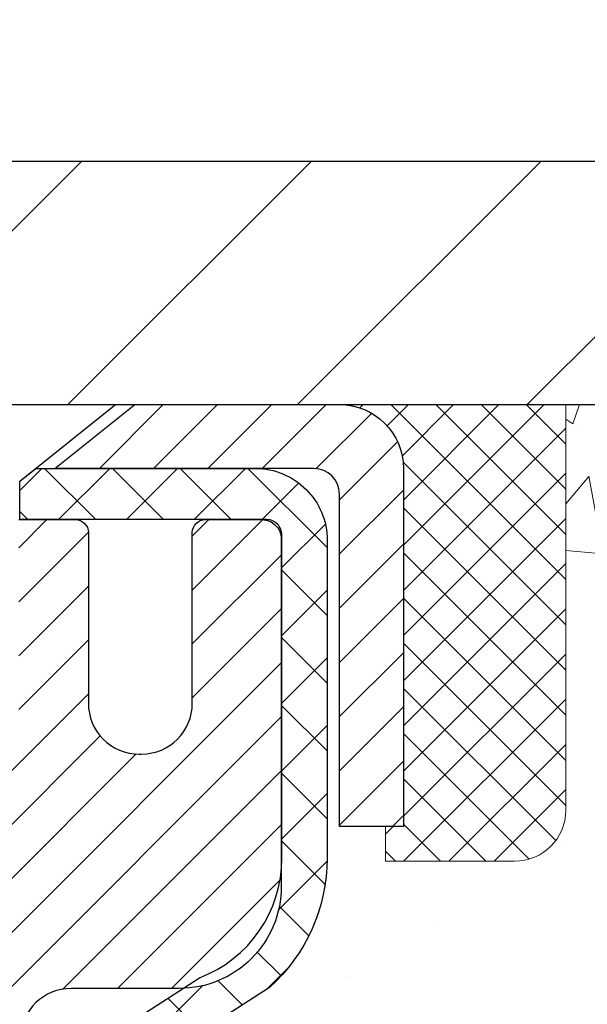
# Model space of a CAD drawing. Extents: x -308 to 3254, y -284 to 1977.
# Drawn here: x 21 to 22, y 18 to 20 of the extents above; entities that cross this region are included whole.
import ezdxf

# ---------------------------------------------------------------- set-up
doc = ezdxf.new("R2010")
doc.units = 0
doc.header["$LTSCALE"] = 5
doc.header["$MEASUREMENT"] = 0
doc.layers.get('0').update_dxf_attribs({"color": 200, "linetype": 'CONTINUOUS'})
doc.layers.get('DEFPOINTS').update_dxf_attribs({"linetype": 'CONTINUOUS'})
for name, color, linetype, lineweight in [('CAPPING STRIP - H', 251, 'CONTINUOUS', 15), ('CAPPING STRIP - L', 7, 'CONTINUOUS', 25), ('CONCRETE - H', 130, 'CONTINUOUS', 9), ('CONCRETE - L', 132, 'CONTINUOUS', 13), ('COVER PLATE - L', 7, 'CONTINUOUS', 25), ('DIMS', 50, 'CONTINUOUS', 25), ('MIG RETAINER - H', 251, 'CONTINUOUS', 20), ('MIG RETAINER - L', 7, 'CONTINUOUS', 30), ('PVC SIDESHEET - H', 170, 'CONTINUOUS', 20), ('PVC SIDESHEET - L', 150, 'CONTINUOUS', 25), ('SCREW - L', 1, 'CONTINUOUS', 25), ('SEALANT - H', 50, 'CONTINUOUS', 15), ('SEALANT - L', 52, 'CONTINUOUS', 20), ('TEXT - 4', 241, 'CONTINUOUS', 25)]:
    doc.layers.add(name, color=color, linetype=linetype, lineweight=lineweight)
doc.styles.add('ROMANS', font='romans', dxfattribs={"width": 0.9})
doc.dimstyles.get("Standard").update_dxf_attribs({"dimtxt": 0.18, "dimasz": 0.18, "dimexe": 0.18, "dimexo": 0.0625, "dimgap": 0.09, "dimtad": 0, "dimtih": 1, "dimtoh": 1, "dimdec": 4, "dimzin": 0, "dimdsep": 46, "dimtxsty": 'Standard', "dimcen": 0.09, "dimadec": 0, "dimazin": 0, "dimtfac": 1, "dimtdec": 4, "dimtofl": 0, "dimtmove": 0, "dimatfit": 3, "dimfxl": 1, "dimtolj": 1, "dimtzin": 0, "dimarcsym": 0})

# ---------------------------------------------------------------- blocks, each defined once
blk = doc.blocks.new('*X3')
at = {"color": 0}
for p, q in [((1237.986130794628, 929.2961535421395), (1237.97385116075, 929.3084331760182)), ((1238.536813030436, 929.1775962613214), (1238.667649945133, 929.3084331760183)), ((1239.602059879881, 928.4750761578006), (1240.435416898099, 929.3084331760183)), ((1246.588648714498, 922.4614025752369), (1239.741618113716, 929.3084331760182)), ((1240.190661302946, 927.2959106278986), (1242.203183851066, 929.3084331760184)), ((1240.238648714498, 923.8083641335176), (1245.738717756998, 929.3084331760184)), ((1240.238648714498, 925.5761310864839), (1243.970950804032, 929.3084331760184)), ((1246.588648714498, 924.2291695282032), (1241.509385066682, 929.3084331760182)), ((1246.588648714498, 925.9969364811695), (1243.277152019649, 929.3084331760182)), ((1246.588648714498, 927.7647034341359), (1245.044918972615, 929.3084331760182)), ((1240.238648714498, 922.0405971805513), (1246.588648714498, 928.3905971805514)), ((1246.588648714498, 920.6936356222706), (1240.226369080619, 927.0559152561492)), ((1240.238648714498, 920.2728302275848), (1246.588648714498, 926.622830227585)), ((1246.588648714497, 918.9258686693039), (1240.238648714498, 925.2758686693037)), ((1240.238648714498, 918.5050632746186), (1246.588648714498, 924.8550632746186)), ((1246.588648714497, 917.1581017163379), (1240.238648714498, 923.5081017163377)), ((1240.238648714498, 916.7372963216523), (1246.588648714498, 923.0872963216523)), ((1246.588648714497, 915.3903347633716), (1240.238648714498, 921.7403347633713)), ((1240.238648714498, 914.9695293686858), (1246.588648714498, 921.3195293686858)), ((1246.588648714497, 913.6225678104047), (1240.238648714498, 919.9725678104049)), ((1240.238648714498, 913.2017624157195), (1246.588648714498, 919.5517624157194)), ((1246.193007264837, 912.2504423070994), (1240.238648714498, 918.2048008574385)), ((1240.249262063965, 911.4446088122202), (1246.588648714498, 917.783995462753)), ((1245.15052543455, 911.5251571844204), (1240.238648714498, 916.4370339044722)), ((1242.017029016931, 911.4446088122202), (1246.588648714498, 916.0162285097866)), ((1243.463306853783, 911.4446088122203), (1240.238648714498, 914.6692669515057)), ((1243.784795969898, 911.4446088122203), (1246.588648714498, 914.2484615568203)), ((1241.695539900817, 911.4446088122203), (1240.238648714498, 912.9014999985397)), ((1239.538648714498, 912.5017624157197), (1239.845319474796, 912.8084331760185)), ((1239.92777294785, 911.4446088122202), (1239.538648714498, 911.833733045573))]:
    blk.add_line(p, q, dxfattribs=at)
blk = doc.blocks.new('*D7')
at = {"layer": 'DEFPOINTS', "color": 0, "transparency": 16777216}
for p in [(23.06304596912651, 19.39284891856724), (20.80104481490025, 15.39284891856724), (29.32274921185394, 15.39284891856724)]:
    blk.add_point(p, dxfattribs=at)
at = {"layer": 'DIMS', "color": 0, "lineweight": -2, "transparency": 16777216}
for p, q in [((23.34304596912651, 19.39284891856724), (29.60274921185394, 19.39284891856724)), ((29.32274921185394, 19.11284891856723), (29.32274921185394, 18.26965765010812)), ((29.32274921185394, 15.67284891856724), (29.32274921185394, 16.96299098344146)), ((21.08104481490025, 15.39284891856724), (29.60274921185394, 15.39284891856724))]:
    blk.add_line(p, q, dxfattribs=at)
at = {"layer": 'DIMS', "color": 0, "transparency": 16777216}
for points in [[(29.27608254518727, 19.11284891856723), (29.3694158785206, 19.11284891856723), (29.32274921185394, 19.39284891856724)], [(29.27608254518727, 15.67284891856724), (29.3694158785206, 15.67284891856724), (29.32274921185394, 15.39284891856724)]]:
    blk.add_solid(points, dxfattribs=at)
at = {"layer": 'DIMS', "color": 0, "transparency": 16777216, "insert": (29.32274921185393, 17.61632431677479), "char_height": 0.28, "attachment_point": 5}
blk.add_mtext('\\A1;4 IN \\P [101.6mm]', dxfattribs=at)
blk = doc.blocks.new('*D14')
at = {"layer": 'DEFPOINTS', "color": 0, "transparency": 16777216}
for p in [(23.56304596912651, 22.23517897164959), (11.56304596912651, 19.51778323349905), (23.56304596912651, 19.51778323349905)]:
    blk.add_point(p, dxfattribs=at)
at = {"layer": 'DIMS', "color": 0, "lineweight": -2, "transparency": 16777216}
for p, q in [((11.56304596912651, 19.79778323349905), (11.56304596912651, 22.51517897164959)), ((23.56304596912651, 19.79778323349905), (23.56304596912651, 22.51517897164959)), ((11.84304596912651, 22.23517897164959), (15.73132539907716, 22.23517897164959)), ((23.2830459691265, 22.23517897164959), (18.57799206574383, 22.23517897164959))]:
    blk.add_line(p, q, dxfattribs=at)
at = {"layer": 'DIMS', "color": 0, "transparency": 16777216}
for points in [[(11.84304596912651, 22.28184563831626), (11.84304596912651, 22.18851230498292), (11.56304596912651, 22.23517897164959)], [(23.2830459691265, 22.28184563831626), (23.2830459691265, 22.18851230498292), (23.56304596912651, 22.23517897164959)]]:
    blk.add_solid(points, dxfattribs=at)
at = {"layer": 'DIMS', "color": 0, "transparency": 16777216, "insert": (17.1546587324105, 22.23517897164959), "char_height": 0.28, "attachment_point": 5}
blk.add_mtext('\\A1;12 IN\\P [304.8mm]', dxfattribs=at)

msp = doc.modelspace()

# ---------------------------------------------------------------- hatches: boundary and pattern name
at = {"layer": 'CAPPING STRIP - H'}
h = msp.add_hatch(dxfattribs=at)
h.set_pattern_fill('ANSI31', color=256, scale=0.47244, angle=90, style=0)
h.set_pattern_definition([(45.00000000000001, (-975.6873076597008, 436.4284280372236), (0.04175819096297156, -0.04175819096297156), [])])
edge = h.paths.add_edge_path()
edge.add_line((20.37453178376836, 19.2565745034432), (20.35692501972744, 19.35341170566895))
edge.add_line((20.3569250197279, 19.35341170566895), (20.56123505954884, 19.39055898563711))
edge.add_arc((20.58588452920912, 19.25498690252576), 0.1377947244043846, 90.00000000099271, 100.30484647022479, ccw=False)
edge.add_line((20.5858845292064, 19.39278162692986), (20.82073187011792, 19.39278162692986))
edge.add_line((20.82073187011792, 19.39278162692986), (20.94376287405566, 19.29435682377962))
edge.add_line((20.94376287405566, 19.29435682377985), (20.5858845292064, 19.29435682377985))
edge.add_arc((20.58588452920958, 19.25498690251257), 0.03936992126728001, 90.00000000430171, 100.3048464714298)
edge.add_line((20.57884182358976, 19.29372178341001), (20.37453178376836, 19.2565745034432))
edge = h.paths.add_edge_path()
edge.add_arc((21.60813029531801, 19.25498690251962), 0.03936992126011774, 359.9999999998346, 449.9999999998345)
edge.add_line((21.60813029531801, 19.29435682377985), (21.20950984256024, 19.29435682377985))
edge.add_line((21.20950984256024, 19.29435682377985), (21.33254084649798, 19.39278162693009))
edge.add_line((21.33254084649798, 19.39278162692986), (21.64750021657755, 19.39278162692986))
edge.add_arc((21.64750021657755, 19.29435682377985), 0.09842480315012381, -6.622258297284134e-11, 89.99999999993378, ccw=False)
edge.add_line((21.74592501972757, 19.29435682377985), (21.74592501972757, 18.74317792613934))
edge.add_line((21.74592501972757, 18.74317792613934), (21.64750021657755, 18.74317792613934))
edge.add_line((21.64750021657755, 18.74317792613934), (21.64750021657801, 19.25498690251962))
at = {"layer": 'CONCRETE - H'}
h = msp.add_hatch(dxfattribs=at)
h.set_pattern_fill('AR-CONC', color=256, scale=0.19, style=0)
h.set_pattern_definition([(49.99999999999999, (0, 0), (1.362794346941432, -0.1192290564669307), [0.1425, -1.5675]), (355, (0, 0), (-0.2636275338647, 1.429165054030022), [0.114, -1.254]), (100.45144446, (0.1135661939, -0.0099357536), (1.099166808781513, 1.309935982840396), [0.1211063648, -1.3321700128]), (46.18420000000002, (0, 0.38), (2.027758528275987, -0.3144866335068454), [0.21375, -2.351249999999999]), (96.63563549, (0.1689798155, 0.3537927167), (1.775857696781034, 1.850825341471646), [0.1816596498, -1.998256144]), (351.1841639899999, (0, 0.38), (1.775857695604069, 1.850825340512981), [0.171, -1.8810000019]), (21, (0.19, 0.285), (1.134123399025077, -0.7649758922641438), [0.1425, -1.5675]), (326.0000000000001, (0.19, 0.285), (0.4622991306510053, 1.377785085589021), [0.114, -1.254]), (71.45144474, (0.2845102826, 0.2212520094), (1.596422515786945, 0.6128091903320723), [0.121106361, -1.3321700128]), (37.50000000000001, (0, 0), (0.02310372510285227, 0.6324983222794919), [0, -1.2388, 0, -1.273, 0, -1.25875]), (7.499999999999999, (0, 0), (0.4998321211400824, 0.7493822525764845), [0, -0.7258, 0, -1.2103, 0, -0.47975]), (327.5, (-0.4237, 0), (1.014262628727577, -0.04285425629532154), [0, -0.475, 0, -1.482, 0, -1.9665]), (317.5, (-0.6137, 0), (1.108053721750534, 0.1901994664314037), [0, -0.6175, 0, -0.9842, 0, -1.3965])])
edge = h.paths.add_edge_path()
edge.add_spline(control_points=[(28.89659266786884, 19.39284891856724), (29.2698263917373, 18.96078877923688), (30.07112188618021, 18.03319885144097), (27.6889794735871, 17.44334798779337), (29.21833995576344, 15.60874995467944), (28.13537291516377, 15.45583591095343), (27.67426121903009, 15.39072732368973)], knot_values=[0, 0, 0, 0, 1.325253995415515, 2.845187847747128, 4.3029470064808, 5.383889389982069, 5.383889389982069, 5.383889389982069, 5.383889389982069], degree=3, periodic=0)
edge.add_line((27.674261219031, 15.39072732368791), (27.18125956701306, 11.33461732368497))
edge.add_line((27.18125956701306, 11.33461732368474), (27.18125956700942, 11.46060133219945))
edge.add_line((27.18125956700942, 11.46060133219945), (27.18125956700942, 11.53146733219924))
edge.add_line((27.18125956700942, 11.53146733219924), (26.51157586700947, 11.53146733219924))
edge.add_arc((26.51157586700947, 11.5708373321992), 0.03936999999973523, 239.9999999997629, 270.00000000028956, ccw=False)
edge.add_line((26.49189086700926, 11.53674191205246), (26.35612995939164, 11.61512350861099))
edge.add_arc((26.30101195939142, 11.51965633219916), 0.1102360000002443, 60.00000000000921, 89.9999999998966)
edge.add_line((26.30101195939187, 11.62989233219938), (25.39305401836282, 11.62989233219938))
edge.add_arc((25.39305401836282, 11.66926233219911), 0.03936999999973523, 239.9999999997629, 270.00000000012403, ccw=False)
edge.add_line((25.37336901836261, 11.63516691205237), (24.69328183220387, 12.02781491486999))
edge.add_arc((24.6332818914766, 11.92389183219476), 0.1200000000002042, 60.00003267864937, 89.99999999993216)
edge.add_line((24.6332818914766, 12.04389183219487), (24.42184050891683, 12.04389183219487))
edge.add_arc((24.42184050891683, 12.08326183219506), 0.03937000000010471, 225.0000000000877, 270.0000000000207, ccw=False)
edge.add_line((24.39400171494162, 12.05542303821963), (24.27753519080898, 12.17188956235205))
edge.add_arc((24.02783321650168, 11.92218758804543), 0.3531319186161787, 44.99999999994457, 76.09799910885395)
edge.add_arc((23.73854862341886, 10.75341781460557), 1.557170273114082, 76.097999108927, 103.902000891073)
edge.add_arc((23.4492640303356, 11.92218758804498), 0.3531319186165578, 103.9020008910668, 135.0000000000196)
edge.add_line((23.1995620560283, 12.17188956235228), (23.08309553189565, 12.05542303821986))
edge.add_arc((23.05525673792044, 12.08326183219484), 0.03936999999984744, 270.0000000000207, 315, ccw=False)
edge.add_line((23.05525673792044, 12.0438918321951), (21.3443516354364, 12.0438918321951))
edge.add_arc((21.3443516354364, 12.08326183219506), 0.03937000000001944, 180, 269.9999999999586, ccw=False)
edge.add_line((21.30498163543643, 12.08326183219506), (21.30498163543598, 16.74649556440264))
edge.add_arc((21.34435163543594, 16.74649556440264), 0.03937000000013313, 107.30237723701421, 180, ccw=False)
edge.add_line((21.33264242706582, 16.78408401128937), (21.34991536815915, 16.7906100080842))
edge.add_line((21.34991536815915, 16.7906100080842), (21.36709196433367, 16.79732438815259))
edge.add_line((21.36709196433367, 16.79732438815259), (21.38407587067013, 16.80441553476808))
edge.add_line((21.38407587067013, 16.80441553476808), (21.40077074224973, 16.81207183120424))
edge.add_line((21.40077074224973, 16.81207183120401), (21.41708023415322, 16.82048166073415))
edge.add_line((21.41708023415322, 16.82048166073437), (21.43291914847805, 16.82979723245526))
edge.add_line((21.43291914847805, 16.82979723245526), (21.44825967778797, 16.83998451253493))
edge.add_line((21.44825967778797, 16.83998451253493), (21.46309243195401, 16.85094969949515))
edge.add_line((21.46309243195401, 16.85094969949515), (21.47740802937551, 16.86259896418019))
edge.add_line((21.47740802937506, 16.86259896418019), (21.49119708496983, 16.87483852866117))
edge.add_line((21.49119708496983, 16.87483852866117), (21.50444836415318, 16.88760183025843))
edge.add_line((21.50444836415363, 16.88760183025843), (21.51714574570633, 16.9008942131442))
edge.add_line((21.51714574570633, 16.9008942131442), (21.52927587329987, 16.91472228922808))
edge.add_line((21.52927587329987, 16.91472228922808), (21.54083866388964, 16.92905365841321))
edge.add_line((21.54083866388964, 16.92905365841321), (21.55183712497137, 16.9438468370785))
edge.add_line((21.55183712497092, 16.94384683707827), (21.5622742640403, 16.95906034160308))
edge.add_line((21.5622742640403, 16.9590603416033), (21.5721530885935, 16.97465268836677))
edge.add_line((21.5721530885935, 16.97465268836655), (21.58147660612622, 16.99058239374781))
edge.add_line((21.58147660612622, 16.99058239374804), (21.59024788776742, 17.00680801600188))
edge.add_line((21.59024788776742, 17.00680801600188), (21.59847513232307, 17.02329148776144))
edge.add_line((21.59847513232307, 17.02329148776144), (21.60617534803168, 17.04000053889891))
edge.add_line((21.60617534803168, 17.04000053889891), (21.61336641141634, 17.05690347068017))
edge.add_line((21.61336641141588, 17.05690347068017), (21.62006667563674, 17.07397006987267))
edge.add_line((21.62006667563719, 17.07397006987267), (21.62629905139829, 17.09118432740993))
edge.add_line((21.62629905139784, 17.09118432741016), (21.63208898150378, 17.1085381258462))
edge.add_line((21.63208898150378, 17.1085381258462), (21.6374619359035, 17.12602343233098))
edge.add_line((21.63746193590396, 17.12602343233098), (21.64244338454637, 17.1436322140145))
edge.add_line((21.64244338454637, 17.1436322140145), (21.6470587973804, 17.16135643804697))
edge.add_line((21.6470587973804, 17.16135643804697), (21.65133364435451, 17.17918807157835))
edge.add_line((21.65133364435405, 17.17918807157835), (21.65529339541672, 17.19711908175887))
edge.add_line((21.65529339541717, 17.19711908175887), (21.65896352051777, 17.2151414357385))
edge.add_line((21.65896352051777, 17.2151414357385), (21.66236948960477, 17.23324710066746))
edge.add_line((21.66236948960432, 17.23324710066768), (21.66553677262618, 17.25142804369594))
edge.add_line((21.66553677262664, 17.25142804369594), (21.66849083953275, 17.2696762319737))
edge.add_line((21.6684908395323, 17.2696762319737), (21.67125716027067, 17.28798363265119))
edge.add_line((21.67125716027113, 17.28798363265119), (21.67386120479114, 17.30634221287815))
edge.add_line((21.67386120479114, 17.30634221287792), (21.67594550209242, 17.32188780105358))
edge.add_line((21.67594550209242, 17.3218878010538), (21.67596324216174, 17.32188594712298))
edge.add_line((21.67596324216174, 17.32188594712298), (21.67868434497086, 17.34318078058109))
edge.add_line((21.67868434497041, 17.34318078058109), (21.68095438052706, 17.36164470235772))
edge.add_line((21.68095438052751, 17.36164470235772), (21.68316401966104, 17.38012767228443))
edge.add_line((21.68316401966058, 17.38012767228443), (21.68533188681931, 17.39856344266096))
edge.add_arc((21.62668442142649, 17.40548932367611), 0.0590549999990314, 353.2649378235421, 366.6781923660088)
edge.add_line((21.685338732319, 17.41235698984192), (21.68316401966058, 17.43085097506778))
edge.add_line((21.68316401966058, 17.43085097506778), (21.68095438052706, 17.44933394499427))
edge.add_line((21.68095438052751, 17.44933394499449), (21.67868434497041, 17.46779786677067))
edge.add_line((21.67868434497041, 17.46779786677067), (21.67632844304126, 17.4862347075472))
edge.add_line((21.67632844304126, 17.48623470754742), (21.67386120479114, 17.50463643447407))
edge.add_line((21.67386120479114, 17.50463643447407), (21.67125716027113, 17.52299501470102))
edge.add_line((21.67125716027113, 17.52299501470102), (21.6684908395323, 17.54130241537828))
edge.add_line((21.6684908395323, 17.54130241537828), (21.66553677262618, 17.55955060365605))
edge.add_line((21.66553677262664, 17.55955060365628), (21.66236948960477, 17.57773154668453))
edge.add_line((21.66236948960432, 17.57773154668453), (21.65896352051732, 17.59583721161349))
edge.add_line((21.65896352051777, 17.59583721161349), (21.65529339541717, 17.61385956559334))
edge.add_line((21.65529339541717, 17.61385956559312), (21.65133364435451, 17.63179057577364))
edge.add_line((21.65133364435405, 17.63179057577364), (21.64705879737994, 17.64962220930502))
edge.add_line((21.6470587973804, 17.64962220930525), (21.64244338454637, 17.66734643333771))
edge.add_line((21.64244338454637, 17.66734643333771), (21.63746193590396, 17.68495521502123))
edge.add_line((21.63746193590396, 17.68495521502123), (21.63208898150424, 17.70244052150602))
edge.add_line((21.63208898150378, 17.70244052150579), (21.62629905139784, 17.71979431994183))
edge.add_line((21.62629905139784, 17.71979431994183), (21.62006667563674, 17.73700857747932))
edge.add_line((21.62006667563719, 17.73700857747932), (21.61336641141634, 17.75407517667182))
edge.add_line((21.61336641141588, 17.75407517667182), (21.60617534803123, 17.77097810845308))
edge.add_line((21.60617534803168, 17.77097810845308), (21.59847513232307, 17.78768715959055))
edge.add_line((21.59847513232307, 17.78768715959077), (21.59024788776742, 17.80417063135033))
edge.add_line((21.59024788776742, 17.80417063135033), (21.58147660612576, 17.82039625360417))
edge.add_line((21.58147660612622, 17.82039625360417), (21.5721530885935, 17.83632595898567))
edge.add_line((21.5721530885935, 17.83632595898567), (21.5622742640403, 17.85191830574914))
edge.add_line((21.5622742640403, 17.85191830574891), (21.55183712497092, 17.86713181027372))
edge.add_line((21.55183712497092, 17.86713181027372), (21.54083866388919, 17.88192498893901))
edge.add_line((21.54083866388964, 17.88192498893901), (21.52927587329987, 17.89625635812413))
edge.add_line((21.52927587329987, 17.89625635812391), (21.51714574570633, 17.91008443420802))
edge.add_line((21.51714574570633, 17.91008443420802), (21.50444836415363, 17.92337681709378))
edge.add_line((21.50444836415363, 17.92337681709378), (21.49119708497028, 17.93614011869104))
edge.add_line((21.49119708496983, 17.93614011869082), (21.47740802937506, 17.94837968317179))
edge.add_line((21.47740802937506, 17.94837968317202), (21.46309243195401, 17.96002894785707))
edge.add_line((21.46309243195401, 17.96002894785684), (21.44825967778797, 17.97099413481706))
edge.add_line((21.44825967778797, 17.97099413481706), (21.43291914847805, 17.98118141489672))
edge.add_line((21.43291914847805, 17.98118141489672), (21.41726699991295, 17.99038714134704))
edge.add_line((21.41726699991295, 17.99038714134727), (21.41727321268718, 17.99039747912971))
edge.add_line((21.41727321268718, 17.99039747912971), (21.41708023415322, 17.99049698661807))
edge.add_line((21.41708023415322, 17.99049698661784), (21.41726699991295, 17.99038714134727))
edge.add_line((21.41726699991295, 17.99038714134727), (21.40077074224928, 17.99890681614775))
edge.add_line((21.40077074224928, 17.99890681614752), (21.38407587066968, 18.00656311258368))
edge.add_line((21.38407587066968, 18.00656311258368), (21.36709196433321, 18.01365425919917))
edge.add_line((21.36709196433321, 18.01365425919917), (21.34991536815869, 18.02036863926756))
edge.add_line((21.34991536815915, 18.02036863926756), (21.33264242706582, 18.02689463606239))
edge.add_arc((21.34435163543594, 18.06448308294912), 0.03937000000020416, 180.0000000001241, 252.6976227629315, ccw=False)
edge.add_line((21.30498163543552, 18.0644830829489), (21.30498163543552, 18.17837252068935))
edge.add_line((21.30498163543598, 18.17837252068935), (21.30498163543598, 18.25371813180791))
edge.add_line((21.30498163543598, 18.25371813180814), (21.23411563543596, 18.25371813180814))
edge.add_line((21.23411563543596, 18.25371813180814), (21.20682073904254, 18.25371813180814))
edge.add_arc((21.24592663543626, 18.25827068792833), 0.03936999999997505, 122.90315213933891, 186.6402612611585, ccw=False)
edge.add_line((21.22454003880011, 18.29132534545684), (21.53975797925568, 18.49527357692992))
edge.add_arc((21.36206813543458, 18.69396593035768), 0.2665564328767, 311.8061494065128, 360.000000000165)
edge.add_line((21.62862456831135, 18.69396593035836), (21.62862456831135, 18.74317953270784))
edge.add_line((21.62862456831135, 18.74317953270784), (21.64750252518843, 18.74317953270784))
edge.add_line((21.64750252518843, 18.74317953270807), (21.71836827322022, 18.74317953270807))
edge.add_line((21.71836827322022, 18.74317953270807), (21.71836827322022, 18.68948566011764))
edge.add_line((21.71836827322022, 18.68948566011764), (21.91718717085814, 18.68948566011764))
edge.add_arc((21.91718717085814, 18.76822581759794), 0.07874015748032548, 269.9999999999793, 360)
edge.add_line((21.99592732833844, 18.76822581759794), (21.99592732833844, 19.39278323349882))
edge.add_line((21.99592732833844, 19.39278323349859), (23.06304596912651, 19.39278323349859))
edge.add_line((23.06304596912651, 19.39278323349859), (28.89659266786884, 19.39284891856724))
h.paths.add_polyline_path([(28.48274921185393, 17.17299098344146), (30.44274921185393, 17.17299098344146), (30.44274921185393, 18.05965765010813), (28.48274921185393, 18.05965765010813)], flags=9)
at = {"layer": 'COVER PLATE - L'}
h = msp.add_hatch(dxfattribs=at)
h.set_pattern_fill('ANSI31', color=252, scale=2, style=0)
h.set_pattern_definition([(45, (26.14939367310853, 6.281550128281793), (-0.1767766952966368, 0.1767766952966369), [])])
h.paths.add_polyline_path([(18.03179596912651, 19.76778323349905), (17.71929596912651, 19.45528323349905), (17.71929596912651, 19.39278323349905), (23.56304596912651, 19.39278323349905), (23.56304596912651, 19.51778323349905), (22.14522551422209, 19.76778323349905)])
at = {"layer": 'MIG RETAINER - H'}
h = msp.add_hatch(dxfattribs=at)
h.set_pattern_fill('ANSI31', color=256, scale=0.47, style=0)
h.set_pattern_definition([(45, (-927.8602375121327, -418.8687414050029), (-0.04154252339470966, 0.04154252339470967), [])])
h.paths.add_polyline_path([(20.5630448148363, 16.48361682367741), (20.56304481483494, 17.1847337308117), (20.63734114911676, 17.24931854887191), (20.80104481483522, 17.24931854887191), (20.80104481483522, 16.48361682367764)])
edge = h.paths.add_edge_path()
edge.add_arc((21.34304481483332, 18.93261682367975), 0.07800000000003138, 270.000000000501, 360.0000000000418)
edge.add_line((21.42104481483329, 18.93261682367975), (21.42104481483284, 19.19561682367672))
edge.add_arc((21.44104481483328, 19.19561682367717), 0.02000000000020918, 90.00000000195422, 180.0000000006514, ccw=False)
edge.add_line((21.44104481483237, 19.21561682367715), (21.52804481483236, 19.21561682367897))
edge.add_arc((21.52804481483281, 19.18561682367923), 0.03000000000002956, 2.1719870346714742e-10, 90.0000000013028, ccw=False)
edge.add_line((21.55804481483301, 19.18561682367923), (21.55804481483347, 18.6506168236721))
edge.add_arc((21.40104481483377, 18.6506168236721), 0.1569999999999254, -90.00000000033191, 6.230038707144558e-11, ccw=False)
edge.add_line((21.40104481483286, 18.49361682367194), (21.23478449987533, 18.49361682367285))
edge.add_arc((21.23478449988625, 18.4148771386414), 0.07873968503150763, 90.00000000777618, 177.4144840053407)
edge.add_arc((21.04124204082018, 18.42361682367678), 0.114999999999426, 275.2124696741832, 357.41448399788595, ccw=False)
edge.add_arc((21.04987272614517, 18.3290096819234), 0.02000000000000517, 160.3257550186187, 275.2124696744299, ccw=False)
edge.add_arc((20.91982575971406, 18.37550729611181), 0.1181095275611714, 340.3257550185371, 642.6342225154141)
edge.add_arc((20.95003391987439, 18.2407419123405), 0.02000000000040289, -10.621520467928804, 102.63422251394002, ccw=False)
edge.add_arc((20.89204481483421, 18.25161682367857), 0.07899999999997757, 270.0000000008245, 349.3784795304081, ccw=False)
edge.add_line((20.89204481483512, 18.1726168236784), (20.81804481483368, 18.17261682367726))
edge.add_arc((20.81804481483414, 18.15561682367721), 0.01699999999999591, 90.00000000076633, 180)
edge.add_line((20.80104481483431, 18.15561682367721), (20.80104481483477, 17.5619150984825))
edge.add_line((20.80104481483477, 17.56191509848273), (20.63734114911676, 17.56191509848273))
edge.add_line((20.63734114911676, 17.56191509848273), (20.56304481483448, 17.62649991654294))
edge.add_line((20.56304481483494, 17.62649991654294), (20.56304481483312, 19.1856168236765))
edge.add_arc((20.59304481483287, 19.1856168236765), 0.02999999999985903, 90.00000000043423, 180.0000000002171, ccw=False)
edge.add_line((20.59304481483241, 19.21561682367647), (20.65804481483246, 19.21561682367715))
edge.add_arc((20.65804481483292, 19.19561682367717), 0.01999999999998181, 0, 90.00000000065143, ccw=False)
edge.add_line((20.6780448148329, 19.19561682367717), (20.67804481483336, 18.93261682367566))
edge.add_arc((20.75604481483333, 18.93261682367589), 0.07799999999997453, 180.0000000000835, 270.0000000004176)
edge.add_line((20.75604481483379, 18.85461682367591), (20.76004481483369, 18.85461682367591))
edge.add_arc((20.76004481483324, 18.93261682367566), 0.07799999999986085, 270.000000000334, 360.0000000001671)
edge.add_line((20.83804481483321, 18.93261682367589), (20.83804481483276, 19.19561682367649))
edge.add_arc((20.85804481483274, 19.19561682367649), 0.01999999999998181, 90.00000000032571, 180, ccw=False)
edge.add_line((20.85804481483274, 19.21561682367647), (20.99949146288918, 19.21561682367738))
edge.add_line((20.99949146288918, 19.21561682367761), (20.99949146288918, 18.88472161746031))
edge.add_line((20.99949146288918, 18.88472161746009), (21.01877702528691, 18.86539101055828))
edge.add_line((21.01877702528691, 18.86539101055828), (21.01877702528691, 18.78824876097306))
edge.add_line((21.01877702528691, 18.78824876097306), (21.07663371247554, 18.74967763618011))
edge.add_line((21.07663371247554, 18.74967763618011), (21.13449039966417, 18.78824876097306))
edge.add_line((21.13449039966417, 18.78824876097306), (21.13449039966417, 18.86539101055828))
edge.add_line((21.13449039966417, 18.86539101055828), (21.15377596206099, 18.88467657295419))
edge.add_line((21.15377596206099, 18.88467657295442), (21.15377596206099, 19.21561682367761))
edge.add_line((21.15377596206099, 19.21561682367761), (21.241044814833, 19.21561682367783))
edge.add_arc((21.241044814833, 19.19561682367763), 0.01999999999998181, 0, 90, ccw=False)
edge.add_line((21.26104481483299, 19.19561682367763), (21.26104481483344, 18.93261682367952))
edge.add_arc((21.33904481483341, 18.93261682367975), 0.07800000000008822, 180.000000000167, 270.000000000334)
edge.add_line((21.33904481483387, 18.85461682367955), (21.34304481483377, 18.85461682367955))
at = {"layer": 'PVC SIDESHEET - H'}
h = msp.add_hatch(dxfattribs=at)
h.set_pattern_fill('ANSI37', color=256, scale=0.59055, style=0)
h.set_pattern_definition([(45, (-163.2231341201491, -13.43163439498616), (-0.05219773870371446, 0.05219773870371446), []), (135, (-163.2231341201491, -13.43163439498616), (-0.05219773870371446, -0.05219773870371446), [])])
h.paths.add_polyline_path([(21.13568832682586, 18.18439728504237), (21.1356883268254, 18.25826908135937, -0.2544175294253038), (21.18604185624508, 18.35082212243984), (21.40691171850085, 18.49372648165118, 0.4033078353723514), (21.55804481481528, 18.65061682374144), (21.55804481481528, 18.67546678973636, 0.02353096692885778), (21.55891582682398, 18.69396432378986), (21.55891582682261, 19.19199482378954, 0.4142135623729873), (21.53529382682245, 19.21561682378947), (21.1553733270589, 19.21561682378834), (21.1553733270589, 19.27467193933458), (21.17997943261662, 19.29435682378076), (21.51838625969913, 19.29435682378167, -0.4142135623730915), (21.62862225969911, 19.18412082378191), (21.62862225970048, 18.69396432378986, -0.213440768600962), (21.53975567064526, 18.49527197036119), (21.2245377301897, 18.29132373888811, 0.2544175294251872), (21.20655432682543, 18.25826908135937), (21.20655432682543, 18.18439728504237), (21.20655432682543, 18.00193918408391, 0.3306422189433676), (21.24852502945214, 17.94540937063712), (21.27228530135062, 17.93833775899625), (21.29534290132233, 17.93107759464843), (21.31801868151115, 17.92325778489058), (21.3401563491766, 17.91464924647622), (21.36159961157728, 17.90502289615929), (21.38219217597225, 17.89414965069378), (21.40177774962012, 17.88180042683385), (21.42020007117799, 17.86774622929184), (21.4373451529782, 17.8518764891061), (21.453224812391, 17.83443307008579), (21.46787416376583, 17.81572310066295), (21.48132832145166, 17.79605370926961), (21.49362271901282, 17.77572994908556), (21.5048083994534, 17.7549553951259), (21.51495875693217, 17.73378831580263), (21.52414821578577, 17.71227378398149), (21.53244612350818, 17.69044220959123), (21.53991956699201, 17.66831747349411), (21.5466356227812, 17.64592342666302), (21.55266136742011, 17.62328392007058), (21.5580638774527, 17.60042280468966), (21.56291022942241, 17.57736393149312), (21.56726749987411, 17.55413115145407), (21.57120276535125, 17.53074831554468), (21.57478310239821, 17.50723927473828), (21.57807558755894, 17.48362788000728), (21.58114729737736, 17.45993798232499), (21.58406530839784, 17.43619343266383), (21.58689669716387, 17.41241808199689, -0.05933499155532457), (21.58688404945406, 17.39845114859932), (21.58406530839784, 17.3747820015507), (21.58114729737736, 17.35103745188977), (21.57807558755894, 17.32734755420725), (21.57478310239821, 17.30373615947647), (21.57120276535125, 17.28022711867007), (21.56726749987411, 17.25684428276068), (21.56291022942241, 17.2336115027214), (21.5580638774527, 17.21055262952487), (21.55266136742011, 17.18769151414395), (21.5466356227812, 17.16505200755151), (21.53991956699201, 17.14265796072064), (21.53244612350818, 17.1205332246233), (21.52414821578577, 17.09870165023327), (21.51495875693217, 17.0771871184119), (21.5048083994534, 17.05602003908885), (21.49362271901282, 17.0352454851292), (21.48132832145166, 17.01492172494514), (21.46787416376583, 16.9952523335518), (21.453224812391, 16.97654236412896), (21.4373451529782, 16.95909894510865), (21.42020007117799, 16.94322920492291), (21.40177774962012, 16.92917500738091), (21.38219217597225, 16.91682578352075), (21.36159961157728, 16.90595253805546), (21.3401563491766, 16.89632618773854), (21.31801868151115, 16.88771764932417), (21.29534290132233, 16.87989783956633), (21.27228530135062, 16.8726376752185), (21.24900217433742, 16.86570807303511, 0.3329817396557117), (21.20655432682497, 16.8090362501313), (21.13568832683541, 16.80903625013153), (21.1356883268254, 16.82399112597059, -0.3608117966093517), (21.22557094084141, 16.93233186334569), (21.24588875752261, 16.93667785640778), (21.2660321401172, 16.94144031922943), (21.28582665453723, 16.94703572157019), (21.30509786669563, 16.95388053318962), (21.32367283878511, 16.96238345994098), (21.34142913703317, 16.97269115200257), (21.3583058158174, 16.98463120942043), (21.37424564932326, 16.99801193088197), (21.38919141173574, 17.01264161507439), (21.4030858772403, 17.0283285606844), (21.41587182002149, 17.04488106639988), (21.42750315101512, 17.06211790215971), (21.43801909261811, 17.0799380514101), (21.44749831198351, 17.09827758525708), (21.4560196897296, 17.11707277551332), (21.46366210647238, 17.13625989399125), (21.47050444283013, 17.15577521250376), (21.47662557941931, 17.17555500286349), (21.48210439685727, 17.19553553688266), (21.48701977576093, 17.21565308637437), (21.49145000093449, 17.23584515448889), (21.49545966418964, 17.25607754301532), (21.49909967029498, 17.27634434008829), (21.50242032939423, 17.29664086272274), (21.50547195163199, 17.3169624279341), (21.50830484715243, 17.33730435273642), (21.51096932609971, 17.35766195414467), (21.51351569861799, 17.37803054917427), (21.51598232569359, 17.39830722789762, 0.06060086340155051), (21.51599427485144, 17.41256997937549), (21.51351569861799, 17.43294488504048), (21.51096932609971, 17.45331348007008), (21.50830484715243, 17.47367108147833), (21.50547195163199, 17.49401300628065), (21.50242032939423, 17.51433457149201), (21.49909967029498, 17.53463109412647), (21.49545966418964, 17.55489789119943), (21.49145000093449, 17.57513027972587), (21.48701977576093, 17.59532234784038), (21.48210439685727, 17.6154398973321), (21.47662557941931, 17.63542043135126), (21.47050444283013, 17.655200221711), (21.46366210647238, 17.6747155402235), (21.4560196897296, 17.69390265870143), (21.44749831198351, 17.71269784895767), (21.43801909261811, 17.73103738280466), (21.42750315101512, 17.74885753205504), (21.41587182002149, 17.76609436781487), (21.4030858772403, 17.78264687353035), (21.38919141173574, 17.79833381914037), (21.37424564932326, 17.81296350333278), (21.3583058158174, 17.82634422479433), (21.34142913703317, 17.83828428221219), (21.32367283878511, 17.84859197427377), (21.30509786669563, 17.85709490102514), (21.28582665453723, 17.86393971264457), (21.2660321401172, 17.86953511498533), (21.24588875752261, 17.87429757780697), (21.22557094084141, 17.87864357086906, -0.3608117966100778), (21.1356883268254, 17.98698430824439)])

# ---------------------------------------------------------------- linework, layer by layer
at = {"layer": 'CAPPING STRIP - L'}
msp.add_lwpolyline([(21.64750021657801, 19.25498690251939, 0.414213562373095), (21.60813029531801, 19.29435682377985), (21.20950984256024, 19.29435682377985), (21.33254084649798, 19.39278162692986), (21.64750021657755, 19.39278162692986, -0.414213562373095), (21.74592501972757, 19.29435682377985), (21.74592501972757, 18.74317792613934), (21.64750021657755, 18.74317792613934)], format="xyb", close=True, dxfattribs=at)
at = {"layer": 'CONCRETE - L'}
for p, q in [((29.85875137567291, 19.39284891856678), (20.56304596912651, 19.39284891856701)), ((20.56304596912651, 19.39278323349905), (25.06304596912651, 19.39278323349905))]:
    msp.add_line(p, q, dxfattribs=at)
msp.add_lwpolyline([(23.56304596912651, 19.39278323349905), (20.56304596912651, 19.39278323349905)], dxfattribs=at)
at = {"layer": 'COVER PLATE - L'}
for p, q in [((12.98086642403092, 19.76778323349905), (22.14522551422209, 19.76778323349905)), ((11.56304596912651, 19.39278323349905), (23.56304596912651, 19.39278323349905))]:
    msp.add_line(p, q, dxfattribs=at)
at = {"layer": 'MIG RETAINER - L'}
msp.add_lwpolyline([(21.15377596206099, 19.21561682367761), (21.241044814833, 19.21561682367761, -0.4142135623735612), (21.26104481483299, 19.19561682367763), (21.26104481483344, 18.93261682367952, 0.4142135623747932), (21.33904481483387, 18.85461682367955), (21.34304481483377, 18.85461682367955, 0.4142135623714301), (21.42104481483329, 18.93261682367975), (21.42104481483284, 19.19561682367672, -0.4142135623672345), (21.44104481483237, 19.21561682367715), (21.52804481483236, 19.21561682367897, -0.4142135623789455), (21.55804481483301, 19.18561682367923), (21.55804481483347, 18.6506168236721, -0.414213562375043), (21.40104481483286, 18.49361682367194), (21.23478449987533, 18.49361682367285, 0.4010574505985916), (21.1561249714332, 18.41842912152848, -0.3748896829303737)], format="xyb", dxfattribs=at)
at = {"layer": 'PVC SIDESHEET - L'}
msp.add_lwpolyline([(21.18604185624508, 18.35082212243984), (21.43198887979588, 18.50995158193919, 0.3114351400790096), (21.55891582682398, 18.6939643237894), (21.55891582682261, 19.19199482378954, 0.4142135623731408), (21.53529382682245, 19.21561682378947), (21.1553733270589, 19.21561682378834), (21.1553733270589, 19.27467193933458), (21.17997943261662, 19.29435682378076), (21.51838625969913, 19.29435682378167, -0.4142135623730909), (21.62862225969911, 19.18412082378191), (21.62862225970048, 18.69396432378986, -0.2134407686008599), (21.53975567064526, 18.49527197036119), (21.2245377301897, 18.29132373888811, 0.2544175294253872)], format="xyb", dxfattribs=at)
at = {"layer": 'SCREW - L'}
for p in [(20.85025324762364, 19.39278162692986), (21.15537013738867, 19.27467186314939)]:
    msp.add_line(p, (21.30300734211323, 19.39278162692986), dxfattribs=at)
at = {"layer": 'SEALANT - L'}
for p, q in [((21.64749982287685, 19.3927842253519), (21.99592501972757, 19.3927842253519)), ((21.64749982288777, 19.39278422535872), (21.99592501973848, 19.39278422535872)), ((21.64749982288595, 19.39278422531575), (21.99592501973666, 19.39278422531575)), ((21.99592501972757, 19.3927842253519), (21.99592501972757, 18.76822421102921)), ((21.71836596460935, 18.68948405354891), (21.71836596460935, 18.74317792613934)), ((21.71836596460935, 18.68948405354891), (21.91718486224727, 18.68948405354891))]:
    msp.add_line(p, q, dxfattribs=at)
msp.add_arc((21.91718486224727, 18.76822421102921), 0.07874015748031496, 270, 0, dxfattribs=at)

# ---------------------------------------------------------------- block references
at = {"layer": 'SEALANT - H', "xscale": 0.03937007874015748, "yscale": 0.03937007874015748, "zscale": 0.03937007874015748}
msp.add_blockref('*X3', (-27.08236823674906, -17.19416196268034), dxfattribs=at)

# ---------------------------------------------------------------- dimensions: what is measured, and where the dimension line sits
at = {"layer": 'DIMS'}
dim = msp.add_linear_dim(base=(23.56304596912651, 22.23517897164959), p1=(11.56304596912651, 19.51778323349905), p2=(23.56304596912651, 19.51778323349905), text='<>\\P[]', dimstyle='Standard', override={"dimtxt": 0.28, "dimasz": 0.28, "dimexe": 0.28, "dimexo": 0.28, "dimgap": 0.28, "dimlunit": 5, "dimpost": ' IN'}, dxfattribs=at)
dim.commit()
dim.dimension.update_dxf_attribs({"geometry": '*D14', "text_midpoint": (17.1546587324105, 22.23517897164959), "dimtype": 160})
dim = msp.add_linear_dim(base=(29.32274921185394, 15.39284891856724), p1=(23.06304596912651, 19.39284891856724), p2=(20.80104481490025, 15.39284891856724), angle=90, text='<> \\P[]', dimstyle='Standard', override={"dimtxt": 0.28, "dimasz": 0.28, "dimexe": 0.28, "dimexo": 0.28, "dimgap": 0.28, "dimlunit": 5, "dimpost": ' IN', "dimfrac": 2}, dxfattribs=at)
dim.commit()
dim.dimension.update_dxf_attribs({"geometry": '*D7', "text_midpoint": (29.32274921185393, 17.61632431677479), "dimtype": 160})

# ---------------------------------------------------------------- leaders
at = {"layer": 'TEXT - 4'}
for points in [[(17.84234461453275, 19.69758058332383), (20.88866660649043, 26.48413386027835), (21.29745962716376, 26.48413386027835)], [(17.77713996423486, 17.82680803262519), (21.97724583573657, 25.07886925154196), (22.37089830294693, 25.07886925154196)], [(19.85172642241511, 19.55746446243965), (23.16150504095239, 24.23975732864037), (23.32678813570882, 24.23994763640198)]]:
    msp.add_leader(points, dimstyle='Standard', override={"dimtxt": 0.7, "dimasz": 0.28, "dimexe": 0.5, "dimexo": 0.5, "dimtih": 0, "dimtoh": 0, "dimtxsty": 'ROMANS', "dimdle": 0.05, "dimclrd": 256, "dimclre": 256, "dimclrt": 256, "dimtfac": 0.3, "dimlwd": 65535, "dimlwe": 65535}, dxfattribs=at)

doc.saveas('drawing.dxf')
